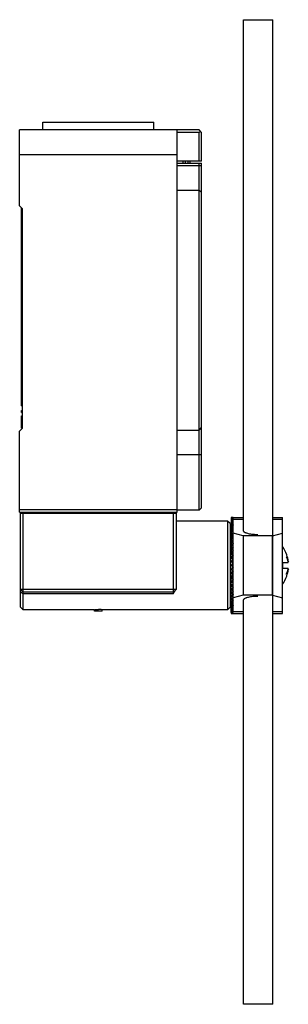
# Model space of a CAD drawing. Units: millimetres. Extents: x 59 to 113, y 20 to 220.
import ezdxf

# ---------------------------------------------------------------- set-up
doc = ezdxf.new("R2010")
doc.units = ezdxf.units.MM
doc.header["$LTSCALE"] = 15.617682
doc.layers.get('0').update_dxf_attribs({"linetype": 'CONTINUOUS'})

msp = doc.modelspace()

# ---------------------------------------------------------------- linework, layer by layer
at = {"color": 7}
for p, q in [((104.35, 115.91), (104.35, 219.79)), ((104.35, 219.79), (110.35, 219.79)), ((110.35, 19.79), (110.35, 219.79)), ((63.55, 197.39), (63.55, 198.99)), ((63.55, 198.99), (86.15, 198.99)), ((86.15, 197.39), (86.15, 198.99)), ((58.85, 181.99), (58.85, 197.39)), ((95.35, 197.39), (58.85, 197.39)), ((90.85, 119.79), (90.85, 197.39)), ((95.35, 196.89), (90.85, 196.89)), ((95.85, 196.89), (95.35, 197.39)), ((95.35, 196.89), (95.6, 197.14)), ((95.35, 191.04), (95.35, 196.89)), ((95.85, 191.04), (95.85, 196.89)), ((58.85, 192.39), (90.85, 192.39)), ((95.85, 191.04), (90.85, 191.04)), ((90.85, 190.64), (95.85, 190.64)), ((90.85, 190.19), (95.85, 190.19)), ((92.05, 191.04), (92.05, 190.64)), ((92.55, 190.64), (92.55, 191.04)), ((93.05, 191.04), (93.05, 190.64)), ((93.55, 190.64), (93.55, 191.04)), ((95.35, 120.14), (95.35, 190.64)), ((95.85, 120.64), (95.85, 190.64)), ((90.85, 185.19), (95.35, 185.19)), ((95.35, 185.19), (95.85, 184.69)), ((58.85, 181.99), (59.45, 181.39)), ((59.25, 141.39), (59.25, 181.59)), ((59.45, 136.79), (59.45, 181.39)), ((59.25, 141.39), (59.45, 141.39)), ((59.25, 139.99), (59.25, 140.39)), ((59.25, 140.39), (59.45, 140.39)), ((59.25, 139.99), (59.45, 139.99)), ((59.25, 137.59), (59.25, 139.34)), ((59.25, 139.34), (59.45, 139.34)), ((59.25, 139.26), (59.45, 139.26)), ((59.25, 139.09), (59.45, 139.09)), ((59.25, 138.86), (59.45, 138.86)), ((59.25, 138.67), (59.45, 138.67)), ((59.25, 138.51), (59.45, 138.51)), ((59.25, 138.45), (59.45, 138.45)), ((59.25, 138.26), (59.45, 138.26)), ((59.25, 138.16), (59.45, 138.16)), ((59.25, 138.12), (59.45, 138.12)), ((59.45, 136.79), (58.85, 136.19)), ((58.85, 119.79), (58.85, 136.19)), ((59.25, 137.99), (59.45, 137.99)), ((59.25, 137.86), (59.45, 137.86)), ((59.45, 137.81), (59.25, 137.81)), ((59.25, 137.72), (59.45, 137.72)), ((59.25, 136.82), (59.25, 137.58)), ((59.25, 137.58), (59.45, 137.58)), ((59.25, 137.53), (59.45, 137.53)), ((59.25, 137.38), (59.45, 137.38)), ((59.25, 137.2), (59.45, 137.2)), ((59.25, 137.02), (59.45, 137.02)), ((59.25, 136.88), (59.45, 136.88)), ((59.25, 136.82), (59.45, 136.82)), ((59.25, 136.82), (59.45, 136.82)), ((90.85, 136.44), (95.35, 136.44)), ((95.35, 136.44), (95.85, 136.94)), ((95.85, 131.44), (90.85, 131.44)), ((58.85, 120.29), (90.85, 120.29)), ((95.35, 120.14), (90.85, 120.14)), ((95.35, 120.14), (95.85, 120.64)), ((58.85, 119.79), (90.85, 119.79)), ((59.05, 100.44), (59.05, 119.59)), ((59.05, 119.59), (90.65, 119.59)), ((59.55, 99.94), (59.55, 119.59)), ((60.35, 119.79), (60.35, 119.59)), ((63.55, 119.59), (63.55, 119.79)), ((66.35, 119.79), (66.35, 119.59)), ((67.35, 119.59), (67.35, 119.79)), ((68.13, 119.79), (68.13, 119.59)), ((81.57, 119.59), (81.57, 119.79)), ((82.35, 119.79), (82.35, 119.59)), ((83.35, 119.59), (83.35, 119.79)), ((86.15, 119.79), (86.15, 119.59)), ((89.35, 119.59), (89.35, 119.79)), ((90.15, 103.18), (90.15, 119.59)), ((90.65, 119.59), (90.65, 104.04)), ((101.88, 118.55), (101.87, 118.37)), ((101.88, 118.37), (101.87, 118.11)), ((101.88, 118.11), (101.87, 117.79)), ((101.88, 118.69), (101.9, 118.69)), ((101.88, 118.69), (101.88, 118.55)), ((102.3, 118.69), (104.35, 118.69)), ((102.3, 118.36), (104.35, 118.36)), ((102.3, 99.53), (102.3, 118.36)), ((110.35, 118.69), (112.3, 118.69)), ((110.35, 118.36), (112.3, 118.36)), ((112.3, 99.19), (112.3, 118.69)), ((101.15, 117.94), (90.65, 117.94)), ((101.65, 117.44), (101.15, 117.94)), ((101.15, 117.94), (101.15, 99.94)), ((101.65, 117.44), (101.65, 100.44)), ((101.88, 117.79), (101.87, 117.4)), ((101.88, 117.4), (101.87, 116.94)), ((101.88, 116.94), (101.87, 116.43)), ((101.88, 116.43), (101.87, 115.86)), ((101.88, 115.86), (101.87, 115.23)), ((101.88, 115.23), (101.87, 114.3)), ((101.88, 114.56), (101.87, 113.72)), ((102.3, 115.55), (102.28, 115.53)), ((104.3, 114.97), (102.3, 115.5)), ((110.3, 114.97), (104.3, 114.97)), ((104.3, 114.97), (104.3, 102.92)), ((110.3, 114.97), (112.3, 115.5)), ((110.3, 102.92), (110.3, 114.97)), ((101.87, 113.94), (101.65, 113.94)), ((101.88, 113.84), (101.87, 113.11)), ((101.88, 113.09), (101.87, 112.47)), ((101.88, 112.3), (101.87, 111.8)), ((101.88, 111.49), (101.87, 111.11)), ((101.88, 110.66), (101.87, 110.41)), ((113.18, 111.05), (113.18, 111.11)), ((101.88, 109.82), (101.87, 109.69)), ((101.88, 108.12), (101.87, 108.24)), ((102.3, 109.39), (101.88, 108.97)), ((101.88, 108.97), (101.9, 108.94)), ((101.9, 108.94), (102.3, 108.54)), ((112.35, 109.54), (113.47, 109.57)), ((112.35, 108.34), (112.35, 109.54)), ((113.47, 108.32), (112.35, 108.34)), ((101.88, 107.27), (101.87, 107.52)), ((101.88, 106.44), (101.87, 106.82)), ((101.88, 105.63), (101.87, 106.12)), ((113.18, 106.78), (113.18, 106.84)), ((59.05, 104.04), (59.55, 103.54)), ((90.65, 104.04), (59.05, 104.04)), ((90.15, 103.54), (90.65, 104.04)), ((101.88, 104.85), (101.87, 105.46)), ((101.88, 104.09), (101.87, 104.81)), ((101.88, 103.37), (101.87, 104.2)), ((59.55, 103.18), (59.05, 103.5)), ((90.15, 103.54), (59.55, 103.54)), ((90.15, 103.18), (59.55, 103.18)), ((101.87, 103.94), (101.65, 103.94)), ((101.88, 102.7), (101.87, 103.62)), ((101.88, 102.07), (101.87, 102.7)), ((101.88, 101.49), (101.87, 102.07)), ((104.3, 102.92), (102.3, 102.39)), ((102.3, 102.38), (102.3, 102.38)), ((110.3, 102.92), (104.3, 102.92)), ((110.3, 102.92), (112.3, 102.39)), ((59.05, 100.44), (59.55, 99.94)), ((101.65, 100.44), (101.15, 99.94)), ((101.88, 100.97), (101.87, 101.49)), ((101.88, 100.51), (101.87, 100.97)), ((101.88, 100.12), (101.87, 100.51)), ((101.88, 99.79), (101.87, 100.12)), ((104.35, 19.79), (104.35, 101.98)), ((74.1, 99.94), (59.55, 99.94)), ((74.1, 99.64), (74.1, 99.94)), ((75.6, 99.64), (74.1, 99.64)), ((101.15, 99.94), (75.6, 99.94)), ((75.6, 99.64), (75.6, 99.94)), ((101.88, 99.53), (101.87, 99.79)), ((101.88, 99.35), (101.87, 99.53)), ((101.88, 99.35), (101.88, 99.19)), ((101.9, 99.19), (104.35, 99.19)), ((104.35, 99.53), (102.3, 99.53)), ((112.3, 99.53), (110.35, 99.53)), ((110.35, 99.19), (112.3, 99.19)), ((110.35, 19.79), (104.35, 19.79))]:
    msp.add_line(p, q, dxfattribs=at)
for centre, radius, start, end in [((99.07, 107.4), 11.32, 73.4299, 75.6691), ((105.72, 106.8), 11.95, 106.6312, 108.7766), ((97.88, 106.29), 12.48, 69.2249, 71.3046), ((107.07, 105.45), 13.39, 110.8494, 112.815), ((96.46, 104.85), 14.03, 65.3786, 67.2793), ((108.68, 103.73), 15.27, 114.707, 116.4804), ((94.75, 103.03), 16.04, 61.9107, 63.6239), ((110.66, 101.59), 17.69, 118.1839, 119.7625), ((92.69, 100.81), 18.57, 58.8236, 60.3489), ((113.07, 98.96), 20.75, 121.2783, 122.6663), ((90.18, 98.1), 21.74, 56.1069, 57.4499), ((116.06, 95.75), 24.61, 124.0006, 125.2066), ((87.1, 94.82), 25.71, 53.743, 54.9127), ((119.83, 91.75), 29.56, 126.4246, 127.4029), ((83.28, 90.81), 30.69, 51.7105, 52.7175), ((124.55, 86.83), 35.82, 128.4044, 129.2799), ((78.47, 85.82), 37.06, 49.9871, 50.8423), ((130.76, 80.44), 44.16, 130.1301, 130.8574), ((72.24, 79.43), 45.41, 48.5514, 49.2652), ((139.23, 71.83), 55.65, 131.5673, 132.1567), ((63.83, 70.88), 56.82, 47.3844, 47.9659), ((151.52, 59.43), 72.52, 132.7355, 133.1957), ((51.72, 58.65), 73.44, 46.4696, 46.9266), ((107.05, 108.94), 6.5, 19.4552, 36.0293), ((171.34, 39.53), 100.02, 133.651, 133.9895), ((32.4, 39.21), 100.26, 45.7937, 46.1326), ((209.85, 0.98), 153.91, 134.3275, 134.5498), ((-4.54, 2.1), 152.02, 45.3466, 45.5721), ((107.05, 108.94), 6.48, 7.5501, 18.9879), ((-108.82, -102.62), 299.2, 45.1217, 45.2368), ((107.05, 108.94), 6.48, 341.0121, 352.4499), ((109.68, 108.8), 3.87, 11.5676, 12.8418), ((109.69, 109.09), 3.86, 347.1601, 348.4327), ((-7.72, 218.52), 156.16, 314.5738, 314.7938), ((213.35, 220.91), 159.18, 225.5479, 225.7624), ((30.84, 179.94), 102.21, 314.026, 314.3593), ((173.06, 180.4), 102.65, 226.0958, 226.4252), ((50.75, 159.99), 74.63, 313.2452, 313.6962), ((107.05, 108.94), 6.5, 323.9707, 340.5448), ((152.59, 159.79), 74.19, 226.8767, 227.3262), ((63.14, 147.53), 57.64, 312.2198, 312.7946), ((140, 147.04), 56.86, 227.9021, 228.4785), ((71.72, 138.86), 46.03, 310.9352, 311.6414), ((131.36, 138.23), 45.11, 229.1867, 229.8984), ((91.31, 102.94), 1.21, 149.5487, 152.4121), ((78.06, 132.4), 37.55, 309.3734, 310.2201), ((125.03, 131.71), 36.59, 230.748, 231.6049), ((82.95, 127.35), 31.08, 307.514, 308.5114), ((120.19, 126.66), 30.16, 232.6063, 233.6057), ((86.83, 123.29), 26.02, 305.335, 306.4941), ((116.38, 122.62), 25.15, 234.7833, 235.9636), ((89.96, 119.97), 21.99, 302.8139, 304.1456), ((113.33, 119.34), 21.21, 237.3012, 238.6595), ((92.51, 117.23), 18.77, 299.9304, 301.444), ((110.87, 116.66), 18.08, 240.1798, 241.725), ((94.61, 114.97), 16.18, 296.6693, 298.3712), ((108.86, 114.47), 15.61, 243.4339, 245.1707), ((96.35, 113.13), 14.14, 293.0249, 294.916), ((107.2, 112.71), 13.67, 247.0686, 248.9952), ((74.85, 90.85), 9.13, 85.2528, 89.9679), ((97.79, 111.65), 12.54, 289.0065, 291.0798), ((105.83, 111.32), 12.19, 251.0742, 253.18), ((99.01, 110.51), 11.34, 284.6433, 286.8811)]:
    msp.add_arc(centre, radius, start, end, dxfattribs=at)
for major_axis, ratio, start_param, end_param in [((7.19, 7.19), 0.916331, 0.78291, 0.826636), ((7.37, -7), 0.920637, 2.243391, 2.286932), ((7.47, 7.47), 0.8391, 0.826544, 0.870269), ((7.56, -7.38), 0.843136, 2.21302, 2.25656), ((7.74, 7.74), 0.767327, 0.870177, 0.913903), ((8.94, 4.02), 0.993629, 1.104775, 1.145921), ((8.05, -8.01), 0.27051, 1.829609, 1.831363), ((8.14, -8.1), 0.224201, 1.776733, 1.787966), ((8.21, -8.17), 0.178791, 1.724692, 1.744551), ((8.26, -8.23), 0.134084, 1.673098, 1.701122), ((8.3, -8.27), 0.089897, 1.621814, 1.657683), ((8.33, -8.29), 0.046056, 1.570698, 1.614239), ((8.34, -8.3), 0.00239, 7.810436, 7.853977), ((8.29, 8.29), 0.043661, -1.612034, -1.568308), ((8.27, 8.27), 0.087489, -1.655668, -1.61922), ((8.23, 8.23), 0.131652, -1.699301, -1.670718), ((8.17, 8.17), 0.176327, -1.742934, -1.722531), ((8.1, 8.1), 0.221695, -1.786567, -1.774796), ((8.02, 8.02), 0.267949, -1.8302, -1.827968), ((7.83, -7.7), 0.76351, -0.92407, -0.880529), ((7.47, 7.47), 0.8391, -2.266533, -2.222807), ((7.59, -7.41), 0.834993, -0.88437, -0.840829), ((7.19, 7.19), 0.916331, -2.310166, -2.26644), ((7.38, -7.05), 0.911854, -0.851999, -0.808459), ((9.75, 0), 1, -1.568401, -1.565996), ((0, 9.75), 1, -3.136792, -3.095472)]:
    msp.add_ellipse((101.85, 108.94), major_axis=major_axis, ratio=ratio, start_param=start_param, end_param=end_param, dxfattribs=at)
for points, knots in [([(104.34, 116.17), (104.33, 116.15), (104.31, 116.11), (104.3, 116.06), (104.3, 116.04)], [0, 0, 0, 0, 0.520326, 1, 1, 1, 1]), ([(104.3, 116.04), (104.3, 116.02), (104.31, 115.97), (104.33, 115.93), (104.34, 115.91)], [0, 0, 0, 0, 0.482145, 1, 1, 1, 1]), ([(104.34, 115.91), (104.35, 115.89), (104.39, 115.84), (104.47, 115.77), (104.56, 115.71), (104.68, 115.65), (104.82, 115.59), (105.04, 115.51), (105.35, 115.42), (105.78, 115.34), (106.26, 115.28), (106.77, 115.24), (107.12, 115.23), (107.3, 115.23)], [0, 0, 0, 0, 0.027551, 0.059578, 0.096712, 0.139257, 0.187304, 0.240796, 0.363312, 0.504463, 0.660713, 0.827605, 1, 1, 1, 1]), ([(102.3, 110.24), (102.27, 110.21), (102.12, 110.07), (101.98, 109.92), (101.88, 109.82)], [0, 0, 0, 0, 0.249764, 1, 1, 1, 1]), ([(113.45, 109.66), (113.41, 109.84), (113.3, 110.2), (113.14, 110.55), (113.05, 110.71)], [0, 0, 0, 0, 0.494309, 1, 1, 1, 1]), ([(113.05, 110.71), (113.16, 110.55), (113.33, 110.22), (113.45, 109.86), (113.49, 109.68)], [0, 0, 0, 0, 0.509195, 1, 1, 1, 1]), ([(101.88, 108.12), (101.91, 108.08), (102.05, 107.94), (102.2, 107.8), (102.3, 107.7)], [0, 0, 0, 0, 0.250209, 1, 1, 1, 1]), ([(113.05, 107.18), (113.14, 107.34), (113.3, 107.69), (113.41, 108.05), (113.45, 108.23)], [0, 0, 0, 0, 0.505716, 1, 1, 1, 1]), ([(113.49, 108.21), (113.45, 108.03), (113.33, 107.67), (113.16, 107.34), (113.05, 107.18)], [0, 0, 0, 0, 0.490764, 1, 1, 1, 1]), ([(113.45, 109.66), (113.45, 109.66), (113.47, 109.66), (113.48, 109.67), (113.49, 109.68)], [0, 0, 0, 0, 0.240131, 1, 1, 1, 1]), ([(113.49, 108.21), (113.48, 108.22), (113.47, 108.22), (113.46, 108.23), (113.45, 108.23)], [0, 0, 0, 0, 0.260114, 1, 1, 1, 1]), ([(113.49, 109.68), (113.49, 109.69), (113.48, 109.73), (113.48, 109.77), (113.48, 109.8)], [0, 0, 0, 0, 0.440091, 1, 1, 1, 1]), ([(113.48, 108.09), (113.48, 108.12), (113.48, 108.16), (113.49, 108.2), (113.49, 108.21)], [0, 0, 0, 0, 0.559892, 1, 1, 1, 1]), ([(90.27, 103.56), (90.32, 103.64), (90.44, 103.81), (90.58, 103.96), (90.65, 104.04)], [0, 0, 0, 0, 0.491115, 1, 1, 1, 1]), ([(90.15, 103.18), (90.15, 103.24), (90.17, 103.35), (90.21, 103.45), (90.24, 103.5)], [0, 0, 0, 0, 0.489473, 1, 1, 1, 1]), ([(107.3, 102.66), (107.12, 102.66), (106.77, 102.65), (106.26, 102.61), (105.78, 102.55), (105.35, 102.47), (105.04, 102.38), (104.82, 102.3), (104.68, 102.24), (104.56, 102.18), (104.47, 102.12), (104.39, 102.05), (104.35, 102), (104.34, 101.98)], [0, 0, 0, 0, 0.172395, 0.339285, 0.495535, 0.636686, 0.759202, 0.812694, 0.860742, 0.903287, 0.940421, 0.972449, 1, 1, 1, 1]), ([(104.34, 101.98), (104.33, 101.96), (104.31, 101.92), (104.3, 101.87), (104.3, 101.85)], [0, 0, 0, 0, 0.517857, 1, 1, 1, 1]), ([(104.3, 101.85), (104.3, 101.83), (104.31, 101.78), (104.33, 101.74), (104.34, 101.72)], [0, 0, 0, 0, 0.47971, 1, 1, 1, 1]), ([(74.1, 99.94), (74.11, 99.94), (74.13, 99.95), (74.17, 99.95), (74.24, 99.96), (74.33, 99.96), (74.44, 99.97), (74.62, 99.97), (74.76, 99.98), (74.85, 99.98)], [0, 0, 0, 0, 0.019548, 0.076675, 0.168962, 0.293374, 0.444907, 0.617628, 1, 1, 1, 1])]:
    msp.add_open_spline(points, degree=3, knots=knots, dxfattribs=at)
msp.add_open_spline([(102.3, 108.54), (102.16, 108.4), (102.02, 108.26), (101.88, 108.12)], degree=3, dxfattribs=at)

doc.saveas('drawing.dxf')
